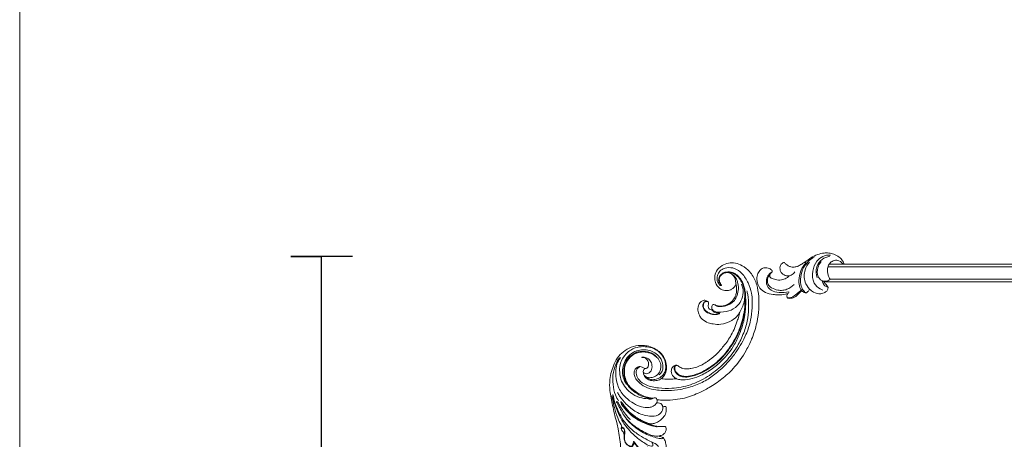
# Model space of a CAD drawing. Units: millimetres. Extents: x 5018 to 12273, y 2519 to 5220.
# Drawn here: x 10043 to 10598, y 3946 to 4183 of the extents above; entities that cross this region are included whole.
import ezdxf

# ---------------------------------------------------------------- set-up
doc = ezdxf.new("R2010")
doc.units = ezdxf.units.MM
doc.layers.get('0').update_dxf_attribs({"lineweight": 13})
doc.layers.add('АИ_Деревянные конструкции', color=250, linetype='Continuous', lineweight=15)

# ---------------------------------------------------------------- blocks, each defined once
blk = doc.blocks.new('N.VRS-003-2L_136_89')
for points in [[(0, 0), (-0.7268208905879874, -1.255022589110013), (-1.938167509957566, -2.399933724715083), (-3.457889789795445, -3.14855561904551), (-6.188958689002902, -3.302663657668745), (-8.964081253994664, -2.157752522056398), (-11.37443688252097, 1.138791610588669), (-11.81620084188035, 4.163996803705231), (-10.86639864003519, 7.58665114807809), (-7.641437763450085, 10.78848263202235), (-4.15952782882232, 12.16733195703512), (3.601677854348964, 10.67809120025777), (7.734389706347429, 7.391626285294478), (9.784112466746592, 4.671357423976588), (11.30370555695117, 1.59779598411842), (12.22250224622258, -1.687749002245255), (13.06585218822875, -8.422353904218767), (11.61847610439872, -22.70371780906862), (8.984622406067501, -30.71593592598219), (5.90984448101517, -37.04044503754267), (-1.473149416167871, -47.33940566471574), (-7.888189967685321, -53.18551190839935), (-14.94116894040781, -58.00409790495905), (-21.14356335152843, -61.15741315457853), (-30.12618331824342, -64.18201839426911), (-35.44253061274503, -64.92604064560874), (-41.82210860925989, -65.13862414554751), (-44.40938944390655, -64.8906433930315)], [(-8.130229885123299, -0.009086915449302069), (-8.075195100304882, -0.3051839333321595), (-8.379565882068164, -0.5014486998817347), (-8.80169301679507, -0.3934970787496468), (-9.812795700790048, 0.7743322780250992), (-10.40487180131549, 2.135026665217879), (-10.45196142354052, 4.49008387310721), (-9.431104922049599, 6.955092546918308), (-7.05957077905714, 8.933378998563853), (-2.76963514038016, 9.552130972990994), (-0.6807679203566295, 9.112525093808358), (3.418419221167824, 6.349219572863944), (6.945813034980347, 0.9455989848382842), (8.908591170539694, -4.865349987635568), (9.261731039789993, -13.00071854600276), (8.355853314088563, -20.04433184296533), (5.763921652555837, -28.15502231676248), (0.248428534584491, -37.90134583788779), (-4.029427873146233, -43.36012214489631), (-10.27510081222954, -49.33201862513408), (-16.3899046503293, -53.68396084111475), (-23.5616088982797, -57.0296611584173), (-31.2173221164785, -59.01898675323639), (-38.03672622781687, -59.72333208417433), (-46.14809129120931, -59.14545693702269), (-51.33182542464147, -57.51030385244405), (-54.90508155913358, -54.81863277146215), (-56.69170962637963, -52.37854216359585), (-57.29567117339411, -50.13967593732843), (-56.96856301574098, -48.17754823148891), (-55.50904310614806, -46.59271124153486), (-53.37011490227542, -46.24053857606225), (-52.11193703996196, -46.89460780927504), (-51.33182542464147, -47.32225461667724), (-49.76268810913552, -46.68526405787736), (-49.19561020312631, -44.93743971848482), (-49.63666361948799, -42.85896104344022), (-51.18028598193723, -41.34731837237371), (-52.89715164589234, -40.98514648301091)], [(0, 0), (0.05974707160839898, 0.02099075001285655), (0.2548356137285737, -0.3460989235173884), (0.3823960427262136, -1.273891169702097), (0.40220410220536, -3.838866330049655), (-0.02235294188812986, -6.127172048986836), (-1.560161770737068, -8.664975072727543), (-3.122387440730563, -10.25109196333972), (-5.172820744127421, -11.32476862794749), (-7.12558668290967, -11.98359749172698), (-9.517726572798892, -12.08122991380981), (-11.33348690289949, -11.55775054462458), (-11.94461847469302, -11.328648326814), (-12.70858138555286, -11.26753307039064), (-13.35033090101297, -11.78685276243516), (-13.54476130277271, -12.98739957977989), (-13.37235773389784, -13.94484526586632), (-13.36279770085912, -14.21294445685373), (-13.52564123668799, -14.27997925382545), (-14.33016969316031, -14.06931560487021), (-15.12223134978649, -13.39940760101774), (-15.50585997307007, -12.16246360870457), (-15.381191974594, -11.13650324051298), (-15.36200731368535, -10.12970138529374), (-16.55139169497943, -9.026986974507167), (-18.24907269803316, -8.89275739298057), (-19.89888894104752, -9.870801480287923), (-21.04027937266892, -11.83644891293545), (-21.20331669295501, -15.14451215150359), (-20.17690503713038, -17.82170435629553), (-18.92111718306933, -19.42166017277225), (-15.4739501330414, -21.48929968911864), (-12.76548942008321, -22.17848619663448), (-8.456498310145435, -22.32619473196712), (-2.276195326733614, -20.16008285873716), (1.195582348896096, -17.23095020877111), (1.737274491489188, -16.44325134747226), (3.953328907881769, -12.20953995478806), (4.871738028246, -8.781726010890566), (5.147945469426304, -4.680164361158972), (4.003842055454697, 0.01299137089779379), (2.488899792136181, 2.94232400534645), (0.2630915582403759, 5.321979304014235), (-1.808205871327118, 6.449971752796841), (-3.601228825537873, 6.851740568769742), (-5.657088093635139, 6.759027764844063), (-7.666503687688419, 5.862817325872015), (-8.94948596006816, 4.333016064217077), (-9.289513081291261, 2.865050003109786), (-8.918545042311052, 1.242575934428601), (-8.130229885123299, -0.009086915449302069)], [(0, 0), (-0.1262467594497139, 2.370947446104992), (-1.377407002685686, 5.085365151280484), (-3.294082009276281, 6.49579795081263), (-4.331767395809038, 6.891128598859268)], [(-13.15375945997494, -13.78884603961023), (-12.03162257374061, -14.93030586042414), (-8.330530195781648, -15.52071561753655), (-2.601716940486767, -14.30053497430595), (1.788406533443776, -10.91551664087024), (3.744641747412061, -6.941601666886754), (3.965117509031188, -1.93525022244603), (3.240697149424705, 0.2688036017239028)], [(-33.25581075557875, -45.42977386461916), (-33.95693606345776, -45.50044870650368), (-34.53755044388345, -46.29128324228736), (-34.64641694435704, -47.70608168458352), (-33.84081272367712, -49.56345667290407), (-32.82801530763572, -50.60408751656018), (-30.80173652424492, -51.71003360153099), (-27.55270350246883, -52.08256318688814), (-24.03582819286476, -51.45392067801845), (-17.88338708950687, -48.91370087625683), (-12.82933469186537, -45.6889910697987), (-7.993689972564425, -41.56500048617477), (-3.629139322133597, -36.24482522078097), (-0.1029298160283361, -30.70569883016174), (2.33322127944939, -25.51648997650204), (3.833172868474321, -20.9765516885609), (4.695194957425883, -16.81769051541369), (5.20147890073531, -11.19594853459785), (5.230273418478646, -8.27150418130293)], [(-15.79871215215189, -9.482152202538714), (-16.57612429114579, -9.310826376482964), (-17.93911405103245, -10.01797436859988), (-18.50846526041914, -11.8634583279777), (-18.0253800181008, -13.72619095483674), (-16.6278820166026, -15.34745802849625), (-13.70213081924067, -16.6452945013026), (-11.32539800031736, -16.90363635091182), (-9.398855184153945, -16.36506193695459), (-9.068451058673418, -16.0399328095998), (-9.206219718507782, -15.99376839843092)], [(-15.32208837389862, -10.71484626911467), (-15.48479303553995, -9.944579601643227), (-15.84784134550591, -9.578896366283516), (-17.02336121098415, -9.596149340548209), (-17.72032382365433, -10.11694425092719), (-18.13568629404108, -10.91221333800922), (-18.31168667277871, -12.05233231359398), (-17.78368321808648, -13.69213434737435), (-16.32313881682421, -15.18934308985922), (-14.61111595259717, -16.16893819929669), (-12.59498051488208, -16.65310535252866), (-10.78158679282569, -16.7094036250171), (-9.310801669767898, -16.16308528066816)], [(-32.89664378274847, -45.60280674924275), (-33.64193359405181, -45.56264583664324), (-34.18812551658993, -45.91419133772456), (-34.41258906210987, -46.7145194596967), (-34.26294747125667, -48.12070289961639), (-33.43243351207457, -49.60916312943937), (-31.91356777127112, -50.85079298955202), (-29.95493525000529, -51.58581161258735), (-27.57668353088775, -51.73919770306111), (-23.56817474684885, -50.99143817916047), (-18.50479742662174, -48.8823747694646), (-12.07328332310226, -44.77313204776601), (-7.719546058781816, -40.7275622473162), (-4.071797245925154, -36.31251780652769), (-0.9839031524215898, -31.44249615473746), (2.010342936840061, -25.27726682185494), (3.698135376916071, -20.31137904296793), (4.678622469449692, -15.72595825122789), (5.102958692878929, -13.16146204385382)], [(-13.34210425777565, -14.07197789702877), (-13.16077749594297, -14.54084918074545), (-11.80203287112636, -15.62209155618507), (-10.67988439249802, -15.90591719522467), (-9.206219718507782, -15.9937683984308)], [(-50.36115156464348, -52.11339599283895), (-49.62326042835411, -52.77606298243882), (-48.09909464453085, -53.44768431836269), (-45.57218668813948, -53.44768431836269), (-43.30599169661582, -52.69586924010218), (-41.61148725980183, -51.53996159660574), (-40.36247160965104, -49.90396388815407), (-39.55949190721276, -47.62226019503714), (-39.54338079656009, -45.23833643372723), (-40.26896966958793, -41.96737608043236), (-42.61728055074855, -38.55913700654628), (-45.02030521810684, -36.68657486439429), (-48.00472791179527, -35.42881466488734), (-52.18795263719949, -34.95692902229212), (-56.68043927797589, -35.64034950911309), (-59.26850407373786, -36.84447159267279), (-61.85656886949982, -38.99236496142294), (-64.9424806634479, -44.22832969117076), (-65.52662145044997, -48.23259600330584), (-64.73385696653713, -53.36306176710559), (-62.81453193843572, -57.24219448781218), (-59.30967562402839, -60.82935026411451), (-54.26101137161004, -63.58228209756203), (-49.33752411951355, -64.4165046048222), (-47.19797140704668, -64.36315217217339), (-46.43350627795007, -64.01517268773989), (-45.59138369435641, -63.86189283125645), (-44.86483497101744, -64.05625940129084), (-44.56807661295534, -64.48590985476403), (-44.40938944390655, -64.8906433930315), (-44.76041531328792, -66.73317363669685), (-46.10485260412315, -68.19191131874345), (-47.76080537193138, -68.99503741432545), (-49.94141834769471, -69.32284392535485), (-54.2862456971734, -68.56888981134352), (-58.70127890960521, -66.19956030335152), (-63.00319816801402, -62.73814968171905), (-66.56897251845385, -56.67129015267801), (-67.57764767881235, -51.71356372831724), (-67.49359122224269, -46.92389516984917), (-66.18884165513009, -42.9526862914297), (-64.94042880952293, -40.97996559473449)], [(-43.1912571257626, -50.93474368260001), (-41.57515669368786, -48.74697524202622), (-41.27213844229391, -44.20314649308864), (-43.56161328157395, -40.09687258074098), (-46.32245345176761, -38.01007667677152), (-49.58832558660561, -36.86570547038525), (-53.25822282946228, -36.83204795818403), (-56.89445112010981, -37.70715476017574), (-60.56434836296648, -40.26516157734238), (-62.78648761630939, -43.86656706429119), (-63.86388713153337, -48.10747246103881), (-63.5116846663841, -52.15970916217827), (-61.65840488968752, -56.05075731693375)], [(-44.5738962589503, -40.88403996929333), (-45.99586786121927, -39.49698072219587), (-47.7575015393395, -38.50971523153896), (-49.3723314449162, -37.96271785100851), (-52.44184231833515, -37.60249848817773), (-55.24443829553093, -37.93603445671181), (-57.91358030233278, -39.11007940066258), (-60.10227549593128, -40.89783092868277), (-61.39364048370953, -42.57655479956304), (-62.59824103143183, -45.01174507476605), (-63.20625055985965, -48.45992525782106), (-63.12047147338399, -50.68947093288295), (-62.67013011014842, -52.98332980432394), (-61.90906850824103, -54.94724169338986), (-60.9023200039419, -56.75881116915718), (-58.72109263123912, -59.14177308217643), (-54.58573754199097, -62.07004411663672), (-49.9980773377838, -63.79255648984861), (-47.26732870668184, -64.18514707224142), (-46.80366353565933, -64.18456653404212)], [(-51.77643074608295, -50.9987881486237), (-50.52938694354543, -52.02721240674578), (-47.82789519909329, -52.41961061948064), (-45.35730077941753, -51.63481419401114), (-43.02524243612879, -49.37275086875206), (-42.24019385036627, -45.86424413514351), (-43.16378083099517, -42.70197263869522), (-46.55796223129892, -39.40120790873925), (-50.04450487999293, -38.15476450038977), (-54.20064513358193, -38.13168301260248), (-58.61077476290393, -40.07059402408322), (-61.65861249452155, -43.78683989015553), (-62.69764813753864, -47.11068754349321), (-62.53602001019499, -51.98104799557677), (-61.06421939332995, -55.72874917194304), (-58.92163642879495, -58.38765387480203), (-56.00329270541897, -60.64033702583515), (-49.83754585101178, -63.45958901672225), (-46.43350627795007, -64.01517268773978)], [(-64.94042880952293, -40.97996559473449), (-66.58036088735935, -42.58666425577633), (-67.07481363227271, -43.6458688206036), (-68.98199446731087, -49.29495887595306), (-69.20403520226228, -56.32189517210338), (-67.9044117922449, -62.19656592791137), (-66.09624160340172, -65.58579916669248)], [(-51.21208810586086, -47.34257887521892), (-51.546051582578, -47.58029346207991), (-52.06496635633084, -48.32855548728924), (-52.03561465525581, -49.48611832795586), (-51.15698993810111, -50.15402578100202), (-48.23815469717465, -49.24292288342758), (-47.23079643289475, -46.31549597851199), (-47.86332387687071, -43.45832706664987), (-49.87804040543051, -41.51451637126456), (-51.0814214331931, -41.00053192102132), (-52.21277891045702, -40.90475623637576), (-52.83866391206448, -40.94323016800286), (-52.88037334948513, -40.95361956513671), (-52.89536695325387, -40.96420133192851), (-52.90273044259538, -40.97968134703069), (-52.89715164589234, -40.98514648301079)], [(-33.5168321218971, -53.01221550821924), (-36.06605410193788, -53.31246567582684), (-39.07380996840129, -53.32804474694694), (-41.00625526922977, -53.18783167127208), (-41.92109297708157, -52.95466350733011)], [(-41.10186161375259, -68.80061191079074), (-41.29413153419864, -70.68080431164458), (-43.63646769494608, -73.3805114803506), (-48.67937284549953, -74.06921351920346), (-56.25751392905295, -71.70008212324751), (-61.76888631175552, -67.34749178400784), (-65.52097363557732, -62.88206515551587), (-66.70592043671786, -60.84351096790442)], [(-69.70875185376008, -62.83019425635337), (-69.81432611403761, -62.63567694890037), (-69.8710500215384, -62.80578915047056), (-69.85484385324617, -63.00830415468101), (-69.40999032983109, -65.15610564538531), (-68.47662632321044, -69.28232427161709), (-66.50515406517752, -75.13588461083634), (-64.72139282336957, -79.09622316797675), (-64.35257845610249, -80.04272208264808), (-64.40451238596415, -80.43208831987556), (-64.534099133366, -80.75059935675256), (-64.5786765293251, -80.97978196372071), (-64.58084470113954, -81.28915316792131)], [(-47.36136621539754, -89.08483534616278), (-46.81113086546247, -89.90352615692007), (-46.86231592660442, -90.91409565250626), (-47.60449119848181, -91.06760089732063), (-50.57319460447161, -89.87794099238806), (-55.87079394837838, -86.1810440684975), (-59.87547492356862, -82.28692948396758), (-63.562899867753, -77.59561493780177), (-66.08261590224993, -72.67983227688694), (-68.41898429802131, -66.88244531343742), (-69.70875185376008, -62.83019425635337)], [(-43.67002536016116, -91.27459352066319), (-44.77788737112041, -90.04403209386567), (-47.54754008003783, -88.69041294523424), (-50.8095751321116, -86.9676263734799), (-55.57953270405233, -84.10656987180994), (-60.68800212257793, -79.79960128903201), (-64.21195574860394, -75.12094725044165), (-66.52334948846146, -70.68449522501044), (-68.18900972789106, -66.47015263262494), (-69.30172895237956, -61.86878525758209)], [(-42.84591177914535, -85.19474525913915), (-43.69658121876182, -85.33999387396818), (-46.90598447878983, -85.10750222176137), (-51.09216294645466, -83.38707002492731), (-55.31243232950692, -80.93926230998284), (-60.11227045895066, -77.16385559606158), (-62.64519023141929, -74.28068663286729), (-66.33598856256685, -67.88337192101096), (-67.13962903152424, -66.45513344334574), (-67.192608595421, -66.3019440293134), (-67.11097494941805, -65.96385291954596), (-66.88939559178925, -65.97551138218557), (-66.3646032305287, -66.52345194827865), (-64.46369156273886, -69.64787830347507), (-63.44909268850552, -71.26838307647438), (-60.78802826258016, -74.78354235482777), (-59.40332130979004, -76.0929796482443)], [(-44.21015691549383, -79.91632309907004), (-44.37489166778232, -80.09918114171626), (-44.62796524430632, -80.14134598670955), (-46.36582292016101, -79.83715500460778), (-50.54040203732984, -78.41609449926102), (-55.00288292273672, -76.32947517341051), (-58.79067946029681, -73.71548735013164), (-62.76732538727811, -69.59621269432103), (-64.36877998743603, -67.52758136710065), (-64.71200762033004, -66.78228101651632), (-64.85616832679989, -65.97164245510601), (-64.63992842633525, -66.09774220160818), (-63.82902879959238, -66.96242371660458), (-62.54961093416114, -68.78185881443858), (-60.83771326780152, -70.83547813035204), (-57.44045756432752, -73.85704988460236), (-55.63584392228859, -75.11987342578266), (-53.45226097491104, -76.36465872252677), (-51.25063330538433, -77.41099748977047), (-49.50053174186905, -78.10226206474101), (-48.16761033628518, -78.4184474385869), (-47.27703154134633, -78.45320605174209), (-46.91200975519951, -78.4431615491186)], [(-48.28779565129389, -78.90290888868435), (-51.32611138961056, -77.6949351051785), (-55.90638028272861, -75.28412696634678), (-60.10886693176144, -72.06599218253245), (-63.68957228703766, -67.93146577113953), (-63.96714523127775, -67.57073533667949)], [(-39.40361824477532, -68.71997320829746), (-39.20523063270139, -69.82059610899705), (-39.70400965945009, -73.07020486583338), (-41.47552701359655, -75.49451620619061), (-43.65982637098932, -77.19669194822973), (-45.55174002173499, -78.07357027378976), (-47.65142416911658, -78.64500434328102), (-48.01260842195643, -78.74816616144221), (-48.1330024000772, -78.78255295563122), (-48.28779565129389, -78.90290888868435)], [(-44.75975976083919, -66.73199435996344), (-43.81101438734277, -66.6798484803428), (-42.33616497057756, -67.0055834285613), (-41.47869637440544, -67.91420992568578), (-41.25575375111748, -68.53139064835727), (-41.13570754484863, -68.77140481555398), (-40.39828283646602, -68.77140481555398), (-39.47221508329494, -68.71997320829746), (-39.40361824477532, -68.71997320829746)], [(-41.34192525051458, -86.00969283369591), (-41.25461305944373, -86.3046487518219), (-41.45429901976513, -86.71867706634123), (-42.26571334884829, -86.82131632811763), (-45.65428866690218, -86.04541197475635), (-49.13751357213005, -84.83424255797433), (-52.99935073692996, -82.94179169012216), (-56.33641176982201, -80.73004882200473), (-59.90312742274091, -77.75676472313523), (-61.28988854793533, -76.23396076695724), (-63.14317034024225, -73.54970088059213)], [(-62.9811679804443, -84.85308042852705), (-63.27390609590111, -83.54593434387436), (-63.97647942777894, -82.60947167009874), (-64.54243870237133, -81.6339881032053), (-64.48389247036812, -80.89262128145162), (-64.07405725394528, -80.52193787057479), (-63.25438913957987, -80.81458380199967), (-62.68842754650905, -81.88761457710677), (-62.68842754650905, -83.54593434387436), (-62.96165102412397, -85.78954310230267), (-62.82503928531605, -87.68197961421004), (-61.67360146133251, -89.94509953699446), (-60.28797175389627, -90.95960112581668), (-58.98040755326292, -91.58390957500035), (-58.76573262613147, -91.60341930376205), (-58.37541436602987, -91.33028453669351), (-57.45816610701877, -89.90608007947105), (-57.13944925225587, -89.32153621866644)], [(-49.71233407350519, -91.50612619576839), (-49.949257125234, -93.14432179934386), (-50.36387304537766, -94.05223624161442), (-50.86398751603701, -94.43443886246803), (-51.50605550114688, -94.23337380866599), (-53.56690280660314, -93.05381331078559), (-55.44811667671001, -91.13608449561673), (-57.24269594158613, -88.78532153082381), (-57.53973019865134, -88.40177519355223), (-57.60161272195273, -88.33991399251715), (-57.70062336814863, -88.66159769315902), (-57.9605271838409, -89.7627445858376), (-58.51746525659837, -90.7896568887985), (-58.92588851930213, -91.07422329458166), (-59.68084788445049, -90.95049802132223), (-60.78826474743892, -90.44261915433333), (-61.78280645974246, -89.52621604199896), (-62.35321257707892, -88.54510063802434), (-62.66489266606095, -87.3143511483521), (-62.7333550327985, -85.28285864990755), (-62.62651024602201, -84.16455640338756), (-62.56301174284908, -83.24656552357635)], [(-53.53261783303151, -93.35450708688279), (-52.94718264068706, -95.28144964521073), (-52.37486609664484, -98.63052212886998), (-52.79556802419484, -101.7791985457471), (-54.33877083918378, -105.0881949743579), (-56.0161672193708, -106.9439161578563), (-56.26218334578334, -107.0557073343388), (-56.70948981999209, -106.8097684687906), (-57.27644604055968, -106.2630883546366), (-57.97155612434562, -105.8709398507673)], [(-71.12472357506249, -113.3375344957642), (-71.59563440505099, -113.5677978235675), (-71.87628397094068, -114.6162052824335), (-71.59563440505099, -115.3545200303573), (-70.32530961430439, -116.1195368353059), (-68.64116182323505, -116.4319595160624), (-66.29841065474466, -116.3439891585161), (-63.96167825776865, -115.2779640843918), (-61.68787401812824, -112.3340996228668), (-60.4713680806808, -108.8192288990007), (-59.93709314026273, -105.6879834701016), (-59.82201311603694, -104.3524686032521), (-59.85331053511163, -103.8673540027822)], [(-59.60416420482306, -103.4277200355324), (-59.68666031133307, -102.814562193316), (-60.0511483967648, -102.770838292735), (-60.15320552438152, -102.9748865118328), (-60.18236271643309, -104.5926952384292), (-60.51769360981416, -107.9303375189685), (-61.83073173939374, -111.7943577367561), (-62.89503880363827, -113.7619634103772), (-64.33841254934032, -115.204875099056), (-65.86926250815486, -116.0210665398521), (-67.41469338147363, -116.3417137412911), (-69.2371338086341, -116.2396889139451), (-70.73882657539707, -115.7732944201736), (-71.45322415023566, -114.7384791696899), (-71.2636884910271, -113.8785623927187), (-71.07735465133464, -113.7394360620527), (-70.82852338750763, -113.8094648844657)]]:
    blk.add_spline(points, degree=3)
for points, knots in [([(-1.617772995746236, 5.600612924651614), (-1.008384885083615, 4.998769560301525), (0.3714388532107478, 3.636029220715614), (1.525296959042862, 0.4458439113276427), (1.567004852963692, -3.246962468721222), (0.7248007203843372, -6.802600257433937), (-0.9952738576885167, -9.46420735998197), (-3.127095579936395, -10.90171753464631), (-5.01524106918805, -11.74648247035759), (-6.783940567122954, -12.26756652483914), (-8.451610800600065, -12.38014942952248), (-10.016880421309, -12.29234703426869), (-10.97450338518865, -12.00400021578014), (-11.38460683702579, -11.76749100020504)], [0, 0, 0, 0, 2.54664966291051, 5.766321325462821, 9.842124541136899, 13.50049162336401, 16.59502422015722, 19.08349751435948, 21.09797992940429, 22.79527699807465, 24.58362567610002, 26.07815418059268, 27.49967885023522, 27.49967885023522, 27.49967885023522, 27.49967885023522]), ([(5.491783684902657, -6.161089416428695), (5.531249001059223, -5.116023465792864), (5.24032353088387, -3.312491416931152), (4.65890232979018, -0.5561407118224224), (3.65297930547149, 1.915650912006754), (2.178549794068203, 3.98802591030028), (0.6640763883451655, 5.491797267629977), (-0.8864610123300736, 6.488678220925863), (-2.63427045237313, 7.118297757107484), (-4.394910512320166, 7.213361258387067), (-6.297712382284772, 7.063038705884765), (-7.908389908026038, 6.140890986555974), (-9.20039074734541, 4.84857454747123), (-9.636668381698655, 3.355507947057845), (-9.675000460317278, 1.934523839519898), (-9.153297630015913, 0.8849487586772966), (-8.744252618743303, 0.1925257261769957), (-8.40407178166879, -0.02310953015296491), (-8.31570861018372, -0.2442602115819454), (-8.585006221846925, -0.4277350230437378), (-8.7771638657332, -0.3712003695521844), (-8.892384141073308, -0.3373014404761534)], [11.23678355827249, 11.23678355827408, 11.23678355827408, 11.23678355827408, 14.38521867763417, 16.64141262497819, 19.70286390152935, 22.30217938335125, 24.2226599944278, 26.07252671914746, 27.79044171722101, 29.72745263532166, 31.32834504428389, 33.43899551163251, 35.14892011695994, 36.66627592485989, 37.99555163958517, 39.29612875637922, 40.15211833981623, 40.31495280792961, 40.50780604865081, 40.7420722810088, 41.09290595656282, 41.09290595656282, 41.09290595656282, 41.09290595656282]), ([(-54.16963484758071, -46.17823810215123), (-54.6801391267436, -46.54926600261956), (-56.11608999748751, -47.59289650385824), (-56.30097696727262, -50.84388269680778), (-54.52435210998101, -54.37370811581559), (-49.95267675728883, -57.17781833673166), (-43.5067245676737, -58.50890269628769), (-35.01995614299722, -58.65220354565372), (-25.4576862018821, -56.86444180508022), (-15.71529863127489, -52.17094769555013), (-7.329091505146607, -45.46200250569484), (-0.8110366354458165, -38.06159627844158), (2.801321167465176, -31.30452177126313), (5.370840042902273, -25.14229876436411), (6.997596068774328, -19.04908962910088), (7.399176736850677, -12.07425604626735), (7.084537949383957, -6.978501205909197), (6.475257313604743, -4.118914274948793), (6.245982571907916, -3.419993426600172)], [0, 0, 0, 0, 1.836802089384546, 5.166572871746635, 8.532192994476665, 13.42403236950982, 20.53895816138609, 28.14510465987108, 38.77202655738027, 49.40320593397405, 60.23636738416013, 70.81906524777743, 78.73485729539685, 83.09822512351126, 90.84741346934955, 97.50821207151377, 103.9590864971929, 106.1685316097876, 106.1685316097876, 106.1685316097876, 106.1685316097876]), ([(1.803218239881062, -16.34099867784164), (1.874433279909681, -16.3832325039308), (2.083056710754136, -16.5069558872608), (1.757156773602219, -17.95246113216103), (0.5000163570339282, -21.62066467193665), (-1.963016132421217, -28.14533888314133), (-6.525579233925782, -34.46147144508654), (-11.01074737781255, -39.54371736434484), (-15.2650655376483, -42.82006211357827), (-18.80719390477771, -45.21064079856922), (-21.98584135121564, -46.51115288793108), (-24.84776319938192, -47.23121338705312), (-27.70124432148532, -47.57698210435149), (-30.36122844338206, -47.34713466047583), (-32.12932026283215, -46.14483913175025), (-33.44147979680656, -45.19707143613596), (-34.7625601854179, -45.62482675575325), (-36.06424611152124, -46.7571503705268), (-36.48176378553671, -48.64851148530158), (-36.18203242885374, -50.55072217300847), (-35.04345644629302, -51.98827291220005), (-33.36696853900594, -53.2957652516692), (-30.13580084426576, -53.81262100239258), (-25.76950006417701, -53.44893426201122), (-19.94495996510796, -51.48333716812374), (-13.85860402783328, -48.08591386757621), (-6.850295192619342, -42.25274079606731), (-1.043520637055735, -35.21331783365667), (2.263061809014289, -27.49119592475802), (4.187597202631878, -22.37981673613115), (5.175476581419389, -17.38083475757685), (5.593703340674438, -12.90367509505984), (5.682328582252921, -8.8232004299241), (5.540678630029106, -6.84420281244104), (5.491783684904476, -6.161089416430627)], [0, 0, 0, 0, 0.2315048844231329, 0.6781902141139413, 3.796995899572187, 12.93030731645628, 20.6557264298469, 27.24637245766101, 33.15014389503801, 36.72474774959107, 40.02487062566515, 43.3982939578642, 45.53292159726553, 48.68238936294807, 51.05452816658617, 51.95846180551496, 53.31741564412583, 54.74832350918077, 57.05518712998899, 58.7195856347936, 60.38663072036733, 62.41664925121106, 64.95971534052076, 69.93113385670696, 75.48611773264075, 83.25617757976661, 90.70302842293465, 102.7777865732839, 110.1446640669061, 115.822601070079, 119.1206497354508, 125.3967020664009, 129.2930955620618, 131.3470433985351, 131.3470433985351, 131.3470433985351, 131.3470433985467]), ([(-52.16475052735677, -49.00011068564311), (-52.17015905005428, -49.2517071481517), (-52.08159138495648, -50.2137247578778), (-51.36257673387172, -52.41454709792754), (-48.44679285175789, -54.19749730629019), (-45.17239326800973, -54.22177323135304), (-42.22572089576079, -53.54396667186995), (-40.29799690541859, -51.30630224197125), (-38.90716490265459, -48.36568735617618), (-39.14105181338982, -44.79432702430859), (-40.18050356043477, -41.16333437570029), (-42.36279105110862, -38.20522722014914), (-45.47346069055766, -36.11973500402883), (-48.73761490358083, -34.61147052239346), (-53.02795975079516, -34.08625062416729), (-57.71931441828474, -34.56518155090964), (-62.41880728427077, -36.8923250692269), (-66.32951094272266, -40.16672720511394), (-69.33352429232673, -45.86661943530032), (-71.19203672922322, -52.50140392988226), (-71.21805451396085, -60.53878713764072), (-69.66027951461183, -66.8641225086443), (-68.48205891056841, -72.88886055823923), (-67.22743894212635, -77.2393219861732), (-65.78867735743643, -83.33974032716333), (-65.10785671296708, -89.48681179797552), (-64.44142810790163, -96.22093010539834), (-64.6938953820927, -101.3995797711169), (-64.83547997186997, -106.1462633398214), (-65.84005487611194, -109.7291139156124), (-66.78459088754698, -111.9676872018131), (-67.52874929335212, -113.3746413064824), (-68.43788689232224, -114.2240529272929), (-69.49193624115014, -114.2335430696202), (-70.4931077643896, -114.2834033462287), (-70.93174147065747, -113.6832998466707), (-71.35880511574578, -112.847775859789), (-72.97097090957595, -112.9648942202871), (-74.34872119728698, -113.7263953260533), (-75.23519393046354, -115.0095151697323), (-75.62599661561762, -116.6725068056156), (-75.49546447128068, -118.6197196822116), (-74.58649138716737, -120.7339868480484), (-73.06299182075509, -122.2867552266771), (-71.26592159698612, -123.0400810009779), (-68.5513726273939, -123.5430350608791), (-64.48236632184035, -122.6311724622464), (-61.33810790671214, -118.7855880079621), (-59.40890614327782, -114.7481416417382), (-58.59293498111492, -110.8592265755791), (-58.03966868022417, -107.9534700066674), (-57.98619343063729, -106.3184730751829), (-57.97155612434562, -105.8709398507673)], [1.890094530202398, 1.890094530202398, 1.890094530202398, 1.890094530202398, 2.633349966964572, 4.670862332848755, 8.714701803667602, 11.71291319563114, 14.47049939974297, 17.43496195476864, 20.18971451524995, 24.07134269125694, 27.79904063397041, 31.45633048107595, 34.79568809120618, 38.96219668180588, 42.09946713117211, 47.66703880800402, 52.82737121680429, 57.62596931471701, 62.70153147490031, 71.8779848467219, 78.04890654313398, 86.58838742529129, 91.33544062192554, 96.46765271505903, 100.1615553168114, 110.1249264487528, 114.9905112562635, 120.4292156962502, 125.6710206797866, 129.1636289254994, 131.5224676871223, 132.9375582278333, 133.9620983083526, 135.0169938364957, 136.0512009582357, 136.6879316340642, 137.1109117948133, 138.7929917476764, 140.45708235482, 141.9579496949739, 143.2627278597279, 145.5378366343907, 147.6768446050154, 150.0539779001711, 151.8522637504396, 153.4353582634133, 158.320282743323, 163.3891346595997, 167.746673631155, 171.6959051172074, 175.2571307034328, 176.599291107988, 176.599291107988, 176.599291107988, 176.599291107988]), ([(-62.80926873445696, -83.24656552357646), (-62.79910812799881, -83.0947841835441), (-62.77076691983075, -82.6548789224729), (-62.73341758242623, -81.96158734823746), (-62.99276505799298, -81.25447969505001), (-63.46347618303935, -80.84611698715992), (-63.9238913828458, -80.77425621259636), (-64.35527856822591, -80.84749336315645), (-64.51049875493845, -81.14965037403579), (-64.53443575559231, -81.32777454997051), (-64.53954060360684, -81.36576163360826)], [0.9877915626475772, 0.9877915626475772, 0.9877915626475772, 0.9877915626475772, 1.443737566667545, 2.307094618456495, 3.05275800805729, 3.62066801425447, 4.076575735304271, 4.42365945136461, 4.850614286297644, 4.966349305187877, 4.966349305187877, 4.966349305187877, 4.966349305187877]), ([(-48.28779565129389, -78.90290888868435), (-47.8966115068406, -79.04244698008768), (-46.68934984033604, -79.47308557103531), (-44.83640884692704, -79.82686628620093), (-42.69145941217084, -80.15189087455838), (-41.23829353794008, -79.99708578278035), (-40.26619797799231, -79.87194607112542), (-39.54364241112216, -79.97394945162023), (-39.15712206803528, -81.32135015839185), (-39.39717053767345, -82.94553428519657), (-40.70723688818362, -84.41961858331013), (-41.99552198269521, -85.12177372259805), (-42.87275841317842, -85.13581045793069), (-43.12496415971691, -85.53224859137345), (-42.33289608428368, -85.6823397479867), (-41.06121516667099, -85.84090851394228), (-39.80318362931848, -87.77538931961067), (-39.44878688516837, -89.80045609033789), (-39.25993711266983, -91.35067360601693), (-38.99024879970329, -92.43712911320051), (-38.63553311915257, -93.08446755620184), (-39.04039776851005, -94.16854692071445), (-40.68244117001723, -94.91909943301573), (-43.05097163765004, -95.90309814725072), (-45.92230926677985, -95.59660117666851), (-48.01540229279635, -94.33212022904229), (-49.14961924161616, -93.56556103945388), (-49.31867832674016, -92.7671395923195), (-49.69887381835815, -92.88303866538195), (-49.66744240533535, -93.60009412042916), (-50.03192454618147, -94.30075889546379), (-50.90811155686242, -94.87731248705074), (-52.20170536096066, -94.1012666811572), (-53.69230512926424, -93.39689561923103), (-55.16217066451918, -91.87670853495786), (-56.2617736724842, -90.58018209401962), (-56.8945432368364, -89.6797870904054), (-57.13944925225496, -89.32153621866667)], [0, 0, 0, 0, 1.244806655118523, 3.841687804176713, 5.643376629533673, 7.732963565434845, 8.1687175009568, 8.61168138829971, 9.776911677301584, 11.65359109725271, 13.52857523142423, 15.45674543741429, 15.83142627054595, 16.12758128862723, 16.4318841271083, 17.6701511205316, 20.43401123438591, 22.18080841852352, 23.9887295263267, 25.06609563302942, 25.56926614005244, 26.09067869736988, 28.26828666277418, 30.59905727934625, 33.8521672475641, 36.41231537727541, 37.7962359973726, 38.12174641900237, 38.23685790533467, 38.82827854584623, 39.85191575232213, 40.67629234250791, 41.56835107018458, 43.97176844861967, 45.78814801901782, 47.78957465883492, 49.09013345453072, 49.09013345453072, 49.09013345453072, 49.09013345453072]), ([(-54.23443072358896, -92.79577256806147), (-54.0174474172718, -93.22674442216214), (-53.43372966621973, -94.38612357307966), (-52.81830975155117, -96.86490443843593), (-52.430254268309, -100.0317720222787), (-54.13934658829294, -103.0425269447729), (-55.45948377051081, -104.8038870111951), (-56.73170840132207, -105.6101059813454), (-57.53290859775279, -105.3746289489612), (-58.61855033092343, -105.2280065261967), (-59.36217355386998, -104.2238261998618), (-59.50236970993501, -103.704440358743), (-59.60416420482306, -103.4277200355317)], [0, 0, 0, 0, 1.442606482570871, 3.880828557496502, 7.681097960261908, 10.5471056402359, 13.99866148799003, 14.18319207228308, 14.98565321989892, 16.25967212718895, 17.4786513123721, 18.2336311253471, 18.2336311253471, 18.2336311253471, 18.2336311253471]), ([(-39.1578317166468, -91.71632148666959), (-39.16125602934335, -92.08895865636816), (-39.16561707124583, -92.56353164543361), (-38.92032045851374, -93.26385014568814), (-39.46202724270825, -93.76896405616458), (-40.17211672650501, -94.1962902131005), (-41.21638807205909, -94.73205397894048), (-42.50702228250702, -95.35500595744895), (-44.28107011618067, -95.50564893160083), (-46.1724802727831, -95.16509697043068), (-47.58756223602813, -94.3702296921033), (-48.64618633669306, -93.69044669939069), (-48.98902991247542, -93.07475255618272), (-49.21690144783588, -92.52280528546044), (-49.52834463538875, -92.54791147868025), (-49.62700010672961, -92.59308677168917)], [0, 0, 0, 0, 1.123563581795456, 1.430917178361247, 2.100168091921026, 2.982262971984584, 4.054240182429503, 5.574321199421297, 7.257271106080776, 9.297192231445818, 11.2281967974223, 12.1376745808307, 12.95961821843048, 13.39171119528738, 13.71761278980085, 13.71761278980085, 13.71761278980085, 13.71761278980085])]:
    blk.add_open_spline(points, degree=3, knots=knots)
blk = doc.blocks.new('N-362L_49_26')
blk.add_line((821.1202591979517, 33.29873877407748), (812.5677942097219, 33.29873877407748))
for points, knots in [([(821.1202591979517, 33.29873877407748), (820.8720057529376, 33.9586472392807), (820.11701971346, 35.45115605237492), (818.1489325904665, 37.47193045609117), (815.4411839905931, 39.05212121921522), (812.4460997850159, 39.67076595621472), (809.3129847306941, 39.60791234517011), (805.8371565615444, 38.78805627072449), (802.3311293216201, 36.96489935975364), (799.502807187732, 34.9114424656094), (797.1451919803478, 33.3356159973), (795.2818566181717, 32.21102417400549), (793.2018488211671, 31.6294236164474), (791.2215233297837, 31.62492431207408), (789.2807123811623, 32.33503074662541), (788.1461365107782, 33.3375863803335), (787.4829746644299, 33.98215892777306), (787.3101691257859, 34.16365057719099)], [0, 0, 0, 0, 2.11517862098533, 4.956221972426826, 8.343296643343784, 11.36284530628679, 14.00612627923685, 17.6990880274526, 21.96401275466203, 25.76503831595458, 28.17761535192968, 30.48401634482095, 32.24729358754553, 34.59907029858825, 36.29831058589816, 38.32558501239502, 39.07738868154672, 39.07738868154672, 39.07738868154672, 39.07738868154672]), ([(787.3101691257859, 34.16365057719099), (787.1584663703887, 34.19247538999843), (786.6743813262068, 34.22197724806073), (785.7914810569129, 33.70911566309609), (785.0635913628093, 32.61833168240013), (784.7601788180666, 31.20702702693369), (784.888166087501, 29.66377730598605), (785.7459509259883, 28.24629682711861), (787.0308610820556, 27.20996814329998), (788.4205815649584, 26.74246721666201), (789.3109551189348, 26.63293491261606), (789.7208605554963, 26.62541066110986)], [0, 0, 0, 0, 0.4632508634167521, 1.416767377928596, 2.883257979763652, 4.285787064550431, 5.680264346990823, 7.427315614794685, 9.089126209683407, 10.53573264489225, 11.76565611062149, 11.76565611062149, 11.76565611062149, 11.76565611062149]), ([(799.5620764637789, 34.2737024846358), (798.3552552315924, 32.87840888937421), (796.3400407396867, 29.64493791904862), (795.2524421254022, 24.6292266402786), (795.6467368495557, 20.82578522169796), (796.8180146714088, 18.49848687355915), (798.2030559614487, 17.41355836996967), (799.3248211981414, 17.14733480854328), (799.730180991684, 17.10519829902716)], [0, 0, 0, 0, 5.534379398894361, 11.18702059508052, 15.12694535610522, 16.71567632802123, 18.90412686172623, 20.12675862513514, 20.12675862513514, 20.12675862513514, 20.12675862513514]), ([(799.730180991684, 17.10519829902716), (799.181742876868, 17.37842154975851), (797.7875482395054, 18.3307034554034), (796.5598024699482, 21.19223263243747), (796.1530375818893, 25.33899316086592), (797.3429025470931, 30.60400595209432), (800.4857912696082, 34.75484757324056), (803.106696760269, 36.72913411585625), (804.0715539418185, 37.31605316931881)], [0, 0, 0, 0, 1.83818328648373, 4.907740261344674, 8.923491286520104, 14.26489041037727, 20.67587548858116, 24.06391477479727, 24.06391477479727, 24.06391477479727, 24.06391477479727]), ([(801.4582484279592, 34.50558579081314), (800.3757883507761, 33.21285214740237), (798.3687965785706, 29.68131845918344), (798.191285318662, 23.65946085988127), (801.0189628295446, 19.59085965016708), (804.0040039032351, 17.01411319936448), (807.3125541716189, 16.29348721730911), (810.0458657698478, 17.1128081458072), (811.3373995577494, 18.20670170392452), (811.8604734523549, 19.16458349094409), (811.9260097061928, 19.82907854733411), (811.9376699301486, 20.37356138827794), (811.5864683670871, 21.05104095870831), (810.6732160753529, 21.89558867750065), (809.7873861726998, 22.82218573063164), (809.4913045583205, 23.57173239675091), (809.4424690809343, 23.71231349913921)], [0, 0, 0, 0, 5.058252744131452, 11.93189685867902, 16.65974525361936, 19.44972766713679, 23.65615872104131, 26.11378178455896, 27.77821022533046, 28.6002350660882, 29.3104041456644, 29.76754866553686, 30.20302736736567, 31.53890382828839, 33.49741287684565, 33.94387849904093, 33.94387849904093, 33.94387849904093, 33.94387849904093]), ([(813.3935104802222, 38.38351830492422), (811.8875317574661, 38.48615404139684), (808.863100181893, 38.06198564239366), (804.9025123992225, 34.73160793750525), (802.9898180562548, 29.2349526369785), (803.1694578457307, 22.89264304815799), (806.5792018361786, 19.73610402762744), (808.466195190137, 18.83506516660224), (808.9428540963132, 18.65219744517935)], [0, 0, 0, 0, 4.528416287197562, 8.696366046262522, 14.83372088804007, 21.53452931019682, 26.28689564893007, 27.81849574274699, 27.81849574274699, 27.81849574274699, 27.81849574274699]), ([(812.897673478132, 37.76165901601711), (811.3956508916532, 37.50411355116363), (808.2358423595283, 36.2696411812285), (804.8503717061191, 31.6756285408262), (805.1301174032036, 27.54376113634918), (805.7656216901051, 25.56481682779735)], [0, 0, 0, 0, 4.571828261301216, 9.76663352460508, 16.00207869517496, 16.00207869517496, 16.00207869517496, 16.00207869517496]), ([(808.1429722861141, 34.81581153835383), (807.4611918563456, 34.05119387947365), (806.0732248169643, 31.86821241227062), (805.5387409759153, 28.00119329450956), (807.0392563709287, 24.63317021220131), (809.5458766728754, 23.49869688210173), (811.5518913044835, 23.69900763587929), (812.7065529966357, 24.30202493599221), (813.1195853428529, 24.60043257051711)], [0, 0, 0, 0, 3.073301558288622, 7.599199646812528, 11.22906870969609, 13.15158117548186, 15.47856485137348, 17.00721965814984, 17.00721965814984, 17.00721965814984, 17.00721965814984]), ([(813.1195853428529, 24.60043257051711), (812.6662153571042, 25.38939539013131), (811.8309088402358, 27.40353540786247), (811.4436286181314, 30.48573167952906), (812.3394764971148, 33.31528552690838), (814.2259906394361, 35.16191470192665), (817.4446958693865, 35.9296430537571), (819.568738138267, 34.36662934599712), (820.4193213069656, 33.29873877407748)], [0, 0, 0, 0, 2.729846162772126, 6.491776241299712, 9.069949131148842, 11.33250534203499, 14.14575089845869, 18.24147281336124, 18.24147281336124, 18.24147281336124, 18.24147281336124]), ([(789.7208605554963, 26.62541066110986), (789.6750435928249, 26.49884504634837), (789.407052489555, 25.90043229830712), (787.9253771334498, 25.05206169011034), (785.4958757382341, 24.21006229358749), (782.4891466016741, 24.38406320448029), (780.3695728368907, 25.19705670630037), (779.273385669041, 25.83714231053784), (778.9891658184055, 26.28606065340829), (779.0173345609462, 26.80862049454105), (779.2483646442414, 27.6058910090453), (779.7167403766152, 28.39869023007622), (780.2234400868019, 28.74460244102817), (780.4268470078787, 28.98298106927972), (780.4587591320806, 29.32535158040024), (779.9892100425392, 30.03952204225197), (779.0843547313222, 30.96136825666132), (777.3743065418029, 31.34410889062746), (775.5242260733986, 31.33743569759303), (773.6191936251022, 30.09860669861575), (772.1254788455346, 27.92177865302926), (771.643024387762, 25.23376390019268), (772.058021274474, 22.39834803903113), (773.4638986829095, 19.48048476523319), (776.6957427105528, 17.04444996589643), (780.4117001057612, 16.17031633145336), (784.211711665865, 15.87352945556119), (787.008359552702, 16.17587074876075), (788.7943517599228, 16.59194490369656), (789.2454937988895, 16.71294420602157)], [0, 0, 0, 0, 0.4038099059898789, 1.933263660982379, 4.810363510798081, 8.168427145661639, 10.63241147849061, 11.64261580963364, 11.87267801076867, 12.17620864725167, 13.15418337518039, 14.38663258080073, 14.80803124327617, 14.98553765325511, 15.31061273180674, 15.74603349546417, 17.48669120113493, 19.04034963191929, 20.8661763441739, 22.89147425308989, 25.56107231995127, 28.60160721658975, 30.82810129592739, 34.09464998424787, 38.04225195581436, 42.50518483177694, 45.36778355040202, 49.46752506883986, 50.86878512121222, 50.86878512121222, 50.86878512121222, 50.86878512121222]), ([(780.2741565476733, 28.81116023992274), (779.800130580584, 28.55329556650371), (778.540988692541, 27.65158994876469), (777.1655366063924, 25.37561603012045), (776.9748201129443, 21.72896739626594), (779.6231839737841, 18.04122250932061), (784.6630533622672, 17.21066626471917), (788.0586942854543, 17.2970663973308), (789.8832470389619, 17.71406847822822)], [0, 0, 0, 0, 1.618874073377055, 4.58668051180938, 7.629661709297266, 12.13121339030306, 16.67942774698354, 22.29422528315937, 22.29422528315937, 22.29422528315937, 22.29422528315937]), ([(789.7208605554963, 26.62541066110986), (790.2151384540905, 26.70011686342399), (791.6303962180368, 27.10672765911658), (792.7312658139381, 28.20021127271183), (793.2295878203582, 29.00596085273263)], [0, 0, 0, 0, 1.499674937886576, 4.341859814012153, 4.341859814012153, 4.341859814012153, 4.341859814012153]), ([(778.7312758223818, 26.97929058150998), (778.1269068913474, 26.12532206938942), (777.4413653375522, 24.34595001928277), (778.0230736344134, 21.5773584796592), (780.3259321622656, 19.5518588607689), (783.2857819454237, 18.56285153477904), (785.4663772111853, 18.47364727604303), (786.3493304263815, 18.54743785957566)], [0, 0, 0, 0, 3.138585066624406, 5.351443313017683, 8.060828640602159, 11.88291389595165, 14.54100773816053, 14.54100773816053, 14.54100773816053, 14.54100773816053]), ([(811.9284385159799, 20.08542777503759), (811.8664840114362, 20.21357410733116), (811.6243722068502, 20.58937294547126), (810.5250125850118, 20.63588280970963), (809.3251092597668, 21.91246016525849), (808.7601097485676, 23.18136237006467), (808.6401134752668, 23.95358817765611)], [0, 0, 0, 0, 0.4270112270444684, 1.246340271383349, 2.989443908306041, 5.333923857387935, 5.333923857387935, 5.333923857387935, 5.333923857387935]), ([(786.3493304263815, 18.54743785957566), (787.1445188077574, 18.64611532051389), (789.5729878752147, 19.20640877558525), (791.6960419718953, 20.69574832277703), (792.8357337226913, 21.91658709472903)], [0, 0, 0, 0, 2.40386277240466, 7.414262092359628, 7.414262092359628, 7.414262092359628, 7.414262092359628]), ([(789.8832470389619, 17.71406847822822), (789.883843375382, 17.60429940074834), (789.8478323602887, 17.17497115382763), (789.2366396932614, 16.8062652736221), (788.7226183622593, 15.89390442597482), (788.668763299029, 14.87477113671752), (789.0135262804178, 14.26993553826514), (789.1120105625953, 14.1322683043329)], [0, 0, 0, 0, 0.3293120919298814, 1.227840974565059, 1.903161663963383, 3.460748565980617, 3.968550486231965, 3.968550486231965, 3.968550486231965, 3.968550486231965]), ([(796.8106827946374, 18.73586986652469), (796.2045755176897, 18.20340348823787), (794.6259370315504, 16.92782562277522), (792.726302236996, 15.15113261739031), (790.6793704466053, 14.26303879344288), (789.5949852039392, 14.40685083168966), (789.1782999145744, 14.1727758715217), (789.1120105625953, 14.1322683043329)], [0, 0, 0, 0, 2.42032606823403, 6.09446934131106, 7.752628428803014, 8.934919876177482, 9.167978389577861, 9.167978389577861, 9.167978389577861, 9.167978389577861]), ([(789.1120105625953, 14.1322683043329), (789.3665478870621, 14.08396797576403), (790.2463680754238, 13.97331274927091), (791.7385342036058, 14.11320801661395), (793.4017535511373, 14.81708086972332), (794.8772006280873, 16.00660995674797), (795.9735201745859, 17.32404325423067), (796.8224848612848, 18.09107153904437), (797.1351880756791, 18.3697292360232)], [0, 0, 0, 0, 0.777238407169732, 2.654459710095256, 4.415989557717321, 6.117444344168011, 8.288198673020625, 9.544741832407443, 9.544741832407443, 9.544741832407443, 9.544741832407443]), ([(799.730180991684, 17.10519829902716), (800.0154672546661, 17.32085054136768), (800.724407550222, 17.94738689534812), (801.288475607485, 18.71899015526071), (801.5725295086751, 19.23011560696772)], [0, 0, 0, 0, 1.072868712030954, 2.827127135261696, 2.827127135261696, 2.827127135261696, 2.827127135261696])]:
    blk.add_open_spline(points, degree=3, knots=knots)

msp = doc.modelspace()

# ---------------------------------------------------------------- linework, layer by layer
for p, q in [((10507.76399591872, 4044.927196584795), (11784.2393813056, 4044.927196584795)), ((10498.554620942, 4043.427196584795), (11793.44875628229, 4043.427196584911)), ((10496.25439467943, 4034.927196584795), (11795.74898254489, 4034.927196584795)), ((10499.65217546499, 4036.427196584795), (11792.35120175933, 4036.427196584795))]:
    msp.add_line(p, q)
at = {"lineweight": 30}
msp.add_lwpolyline([(10230.3222198945, 4049.233048485657), (10195.56551675114, 4049.233048485657), (10212.66157853473, 4049.233048485657), (10212.66157853468, 3590.79436078728), (10230.03993010641, 3590.79436078728), (10195.28322696305, 3590.79436078728)], dxfattribs=at)
at = {"layer": 'АИ_Деревянные конструкции', "lineweight": 0}
msp.add_lwpolyline([(10042.52460615634, 4797.074643667263), (12272.52460615634, 4797.074643667263), (12272.52460615634, 2567.074643667263), (10042.52460615634, 2567.074643667263)], close=True, dxfattribs=at)

# ---------------------------------------------------------------- block references
for name, p in [('N-362L_49_26', (9686.643736720769, 4011.628457810715)), ('N.VRS-003-2L_136_89', (10446.50665826055, 4033.368345030183))]:
    msp.add_blockref(name, p)

doc.saveas('drawing.dxf')
